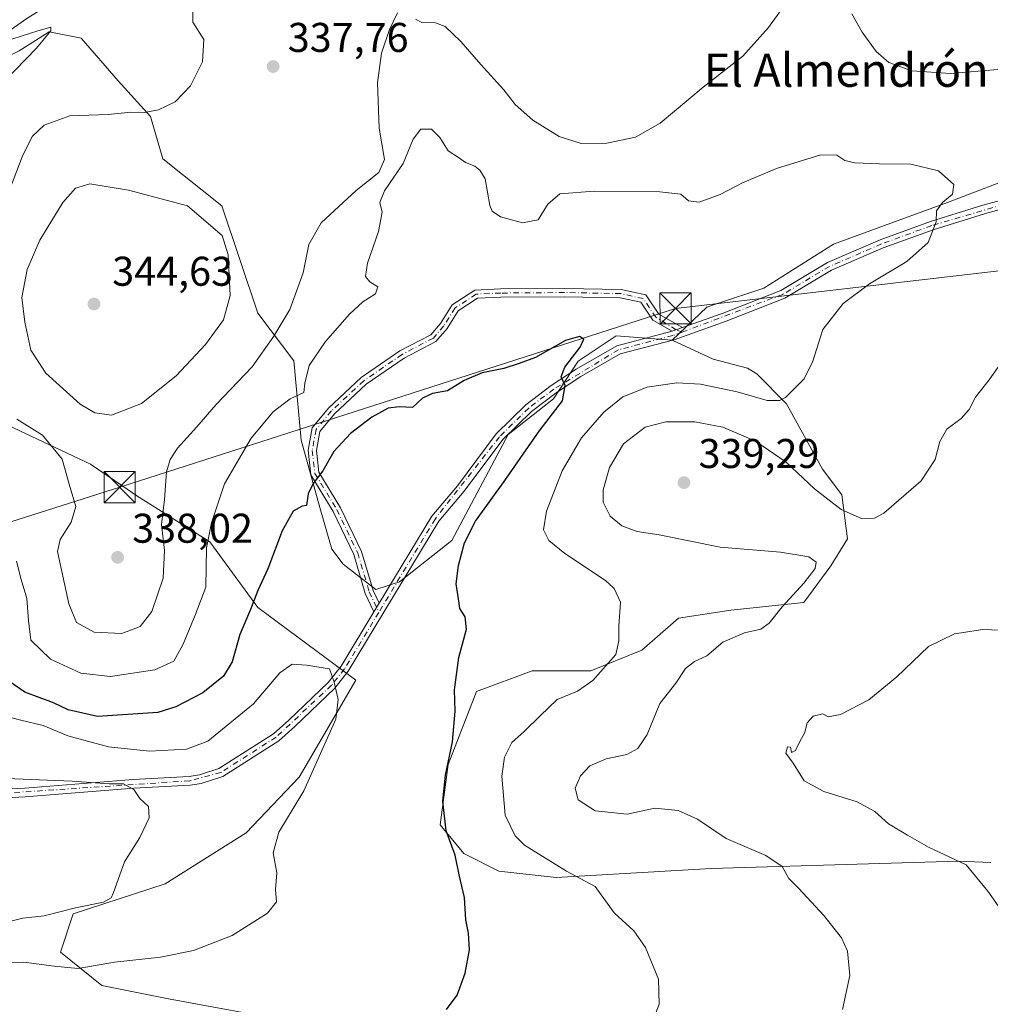
# Model space of a CAD drawing. Units: metres. Extents: x 608307 to 611801, y 4673750 to 4676117.
# Drawn here: x 610467 to 610701, y 4674386 to 4674624 of the extents above; entities that cross this region are included whole.
import ezdxf
from ezdxf.enums import TextEntityAlignment as Align

# ---------------------------------------------------------------- set-up
doc = ezdxf.new("R2010")
doc.units = ezdxf.units.M
doc.header["$MEASUREMENT"] = 0
doc.linetypes.add('DGN Style 4', pattern=[2.6384748266838614, 1.318413404963828, -0.6592067024819142, 0.001648016756204785, -0.6592067024819142])
for name, color, linetype, lineweight in [('Arbolado forestal CxS', 92, 'Continuous', 0), ('Camino Cxs', 7, 'Continuous', 0), ('Camino eje', 30, 'DGN Style 4', 13), ('Cima', 7, 'Continuous', 0), ('Curva de nivel maestra', 30, 'Continuous', 30), ('Curva de nivel normal', 30, 'Continuous', 0), ('Pastizal CxS', 92, 'Continuous', 0), ('Pista no pavimentada Cxs', 111, 'Continuous', 0), ('Punto de cota en terreno', 7, 'Continuous', 0), ('Rótulo de punto de cota en terreno', 7, 'Continuous', 0), ('Tendido', 6, 'Continuous', 0), ('Texto cartográfico', 7, 'Continuous', 0), ('Torre de tendido puntual', 7, 'Continuous', 0)]:
    doc.layers.add(name, color=color, linetype=linetype, lineweight=lineweight)
doc.styles.add('Style-Arial', font='txt')

# ---------------------------------------------------------------- blocks, each defined once
blk = doc.blocks.new('*U9')
at = {"layer": 'Arbolado forestal CxS', "color": 92, "linetype": 'Continuous', "lineweight": 0}
for points in [[(610440.1098999997, 4674537.098900001, 327.5868999999948), (610484.2001, 4674516.3869, 337.3987000000052), (610491.9552999996, 4674511.035900001, 337.5486999999994), (610495.3180999998, 4674508.715700001, 337.2605999999942), (610512.9539000001, 4674497.593900001, 330.5362000000023), (610524.5787000004, 4674481.752499999, 324.9688000000024), (610548.1797000002, 4674464.2733, 320.7376999999979), (610534.5033, 4674440.822699999, 319.1192000000011), (610521.7723000003, 4674427.4067, 319.1638999999996), (610502.2188999997, 4674415.134299999, 317.2934999999998), (610479.9817000004, 4674407.8465, 314.8497999999963), (610476.9143000003, 4674398.642700001, 318.3785000000062), (610486.9404999996, 4674390.5557, 320.6524000000064), (610502.9660999998, 4674387.392300001, 322.0157999999938), (610533.6567000002, 4674381.765900001, 324.4052999999985)], [(610701.4619000005, 4674420.2667, 341.0224000000017), (610693.6599000003, 4674420.599099999, 340.5831999999937), (610633.9593000002, 4674418.801899999, 333.5412000000069), (610596.5289000003, 4674416.6415, 329.9910999999993), (610582.7313000001, 4674418.2009, 327.5605999999971), (610574.2962999997, 4674422.420100001, 325.8616999999941), (610568.5455, 4674429.323100001, 324.9896000000008), (610570.4622999998, 4674443.897100001, 325.190499999997), (610577.3636999996, 4674461.540100001, 325.6472000000067), (610590.7829, 4674466.525699999, 327.6009999999951), (610604.9688999997, 4674466.5251, 329.3798999999999), (610617.2373000003, 4674471.5111, 330.8179999999993), (610626.0551000005, 4674479.1809, 331.5896999999969), (610638.7072999999, 4674481.098900001, 333.0455999999977), (610656.3432999998, 4674483.0165, 335.1953000000067), (610662.8613, 4674491.837099999, 335.4434000000037), (610666.8866999998, 4674498.358100001, 335.4238999999943), (610665.4889000002, 4674508.985300001, 334.3518999999943), (610660.8876999998, 4674515.122099999, 333.6040000000066), (610652.1268999996, 4674530.958699999, 330.100900000005), (610645.0203, 4674538.169700001, 328.7115000000049), (610642.7071000002, 4674539.542300001, 328.3956999999937), (610634.4911000002, 4674541.6975, 327.664300000004), (610624.5232999995, 4674546.299699999, 326.5305999999982), (610632.9001000002, 4674554.2445, 327.0388999999996), (610635.4831999998, 4674555.105699999, 327.1423999999971), (610646.7030999997, 4674558.8465, 327.6627000000008), (610663.4653000003, 4674569.4441, 328.2936000000045), (610679.1305000001, 4674575.1709, 329.3656000000047), (610691.0387000004, 4674579.4705, 330.1830000000046), (610706.1350999996, 4674585.261299999, 331.7419999999984)]]:
    blk.add_polyline3d(points, dxfattribs=at)
blk = doc.blocks.new('5PATER')
at = {"layer": 'Pastizal CxS', "linetype": 'Continuous', "lineweight": 0}
h = blk.add_hatch(color=51, dxfattribs=at)
edge = h.paths.add_edge_path()
edge.add_ellipse((0, 0), major_axis=(-0.1095731443231308, -0.1110710700762829), ratio=0.9994222409660322, start_angle=0, end_angle=360)
blk = doc.blocks.new('5TTEND')
at = {"layer": 'Cima', "color": 7, "linetype": 'Continuous', "lineweight": 0}
for p, q in [((-0.375, 0.3754), (0.375, -0.3746)), ((0.3720000000000001, 0.3784000000000001), (-0.3720000000000001, -0.3776))]:
    blk.add_line(p, q, dxfattribs=at)
at = {"layer": 'Cima', "color": 7, "linetype": 'Continuous', "lineweight": 0, "flags": 128}
blk.add_lwpolyline([(-0.375, -0.3746), (0.375, -0.3746), (0.375, 0.3754), (-0.375, 0.3754), (-0.3720000000000001, -0.3776)], dxfattribs=at)

msp = doc.modelspace()

# ---------------------------------------------------------------- linework, layer by layer
at = {"layer": 'Arbolado forestal CxS', "color": 92, "linetype": 'Continuous', "lineweight": 0}
for points in [[(610852.4061000004, 4674561.518100001, 341.0831000000035), (610851.5411, 4674572.8759, 341.5478000000003), (610851.6550000003, 4674580.4564, 341.9712), (610852.9335000003, 4674665.5737, 355.6328999999969), (610847.6727, 4674688.3783, 355.528999999995), (610847.1826999999, 4674690.502699999, 356.1342000000004), (610838.3645000001, 4674689.7357, 356.789300000004), (610823.7955, 4674693.570699999, 358.4888000000064), (610811.1436999999, 4674704.311100001, 360.0617000000057), (610803.0922999998, 4674678.997300001, 346.4807000000001), (610794.3460999997, 4674661.649900001, 344.9198999999935), (610765.6688999999, 4674636.564900001, 340.9891999999964), (610752.7225000003, 4674626.498299999, 339.1138000000064), (610737.8982999995, 4674615.720100001, 336.4297999999981), (610723.6898999996, 4674599.7487, 334.0852000000014), (610718.4228999997, 4674593.163899999, 332.9998000000051), (610706.1350999996, 4674585.261299999, 331.7419999999984), (610691.0387000004, 4674579.4705, 330.1830000000046), (610679.1305000001, 4674575.1709, 329.3656000000047), (610663.4653000003, 4674569.4441, 328.2936000000045), (610646.7030999997, 4674558.8465, 327.6627000000008), (610635.4831999998, 4674555.105699999, 327.1423999999971), (610632.9001000002, 4674554.2445, 327.0388999999996), (610624.5232999995, 4674546.299699999, 326.5305999999982)], [(610624.5232999995, 4674546.299699999, 326.5305999999982), (610611.0472999997, 4674547.340100001, 325.8083999999944), (610601.8448999999, 4674541.2029, 325.2513000000035), (610595.9599000001, 4674532.110500001, 324.8513999999996), (610584.9759000001, 4674523.5613, 324.0200999999943), (610571.4225000005, 4674497.9769, 323.5179999999964), (610558.7703, 4674488.005100001, 321.985400000005), (610553.0191000003, 4674486.087099999, 321.559500000003), (610545.1778999995, 4674492.226299999, 322.1445999999996), (610542.4489000002, 4674495.835300001, 322.9575999999943), (610539.4983000001, 4674505.8891, 324.6579999999958), (610535.0005000001, 4674522.1395, 327.6993999999977), (610534.7613000004, 4674524.798000001, 328.3714000000036), (610533.2748999996, 4674541.316099999, 332.8729000000022), (610524.5349000003, 4674552.811100001, 337.8617999999988), (610515.9042999997, 4674578.7031, 338.945000000007), (610501.6463000001, 4674590.0253, 337.0513000000064), (610498.6435000002, 4674600.279899999, 334.6842000000034), (610490.8154999996, 4674608.831700001, 332.2375000000029), (610481.9007000001, 4674619.173900001, 331.5529999999999), (610474.2335000001, 4674620.708100001, 330.8683000000019), (610466.9914999995, 4674616.1281, 330.0773999999947), (610460.3715000004, 4674612.7873, 329.531799999997)], [(610466.9914999995, 4674616.1281, 330.0773999999947), (610474.2335000001, 4674620.708100001, 330.8683000000019), (610481.9007000001, 4674619.173900001, 331.5529999999999), (610490.8154999996, 4674608.831700001, 332.2375000000029), (610498.6435000002, 4674600.279899999, 334.6842000000034), (610501.6463000001, 4674590.0253, 337.0513000000064), (610515.9042999997, 4674578.7031, 338.945000000007), (610524.5349000003, 4674552.811100001, 337.8617999999988), (610533.2748999996, 4674541.316099999, 332.8729000000022), (610534.7613000004, 4674524.798000001, 328.3714000000036), (610535.0005000001, 4674522.1395, 327.6993999999977), (610539.4983000001, 4674505.8891, 324.6579999999958), (610542.4489000002, 4674495.835300001, 322.9575999999943), (610545.1778999995, 4674492.226299999, 322.1445999999996), (610553.0191000003, 4674486.087099999, 321.559500000003), (610558.7703, 4674488.005100001, 321.985400000005), (610571.4225000005, 4674497.9769, 323.5179999999964), (610584.9759000001, 4674523.5613, 324.0200999999943), (610595.9599000001, 4674532.110500001, 324.8513999999996), (610601.8448999999, 4674541.2029, 325.2513000000035), (610611.0472999997, 4674547.340100001, 325.8083999999944), (610624.5232999995, 4674546.299699999, 326.5305999999982), (610634.4911000002, 4674541.6975, 327.664300000004), (610642.7071000002, 4674539.542300001, 328.3956999999937), (610645.0203, 4674538.169700001, 328.7115000000049), (610652.1268999996, 4674530.958699999, 330.100900000005), (610660.8876999998, 4674515.122099999, 333.6040000000066), (610665.4889000002, 4674508.985300001, 334.3518999999943), (610666.8866999998, 4674498.358100001, 335.4238999999943), (610662.8613, 4674491.837099999, 335.4434000000037), (610656.3432999998, 4674483.0165, 335.1953000000067), (610638.7072999999, 4674481.098900001, 333.0455999999977), (610626.0551000005, 4674479.1809, 331.5896999999969), (610617.2373000003, 4674471.5111, 330.8179999999993), (610604.9688999997, 4674466.5251, 329.3798999999999), (610590.7829, 4674466.525699999, 327.6009999999951), (610577.3636999996, 4674461.540100001, 325.6472000000067), (610570.4622999998, 4674443.897100001, 325.190499999997), (610568.5455, 4674429.323100001, 324.9896000000008), (610574.2962999997, 4674422.420100001, 325.8616999999941), (610582.7313000001, 4674418.2009, 327.5605999999971), (610596.5289000003, 4674416.6415, 329.9910999999993), (610633.9593000002, 4674418.801899999, 333.5412000000069), (610693.6599000003, 4674420.599099999, 340.5831999999937), (610701.4619000005, 4674420.2667, 341.0224000000017)], [(610460.3715000004, 4674612.7873, 329.531799999997), (610460.1372999996, 4674612.6691, 329.5268000000069), (610452.8271000005, 4674604.7401, 328.6267999999982), (610449.7922999999, 4674590.0233, 327.5311999999976), (610435.8926999997, 4674571.616699999, 324.8873000000021), (610425.5417, 4674556.6589, 323.0794000000024), (610416.7232999997, 4674542.467900001, 321.607600000003), (610440.1098999997, 4674537.098900001, 327.5868999999948), (610484.2001, 4674516.3869, 337.3987000000052), (610491.9552999996, 4674511.035900001, 337.5486999999994), (610495.3180999998, 4674508.715700001, 337.2605999999942), (610512.9539000001, 4674497.593900001, 330.5362000000023), (610524.5787000004, 4674481.752499999, 324.9688000000024), (610548.1797000002, 4674464.2733, 320.7376999999979), (610534.5033, 4674440.822699999, 319.1192000000011), (610521.7723000003, 4674427.4067, 319.1638999999996), (610502.2188999997, 4674415.134299999, 317.2934999999998), (610479.9817000004, 4674407.8465, 314.8497999999963), (610476.9143000003, 4674398.642700001, 318.3785000000062), (610486.9404999996, 4674390.5557, 320.6524000000064), (610502.9660999998, 4674387.392300001, 322.0157999999938), (610533.6567000002, 4674381.765900001, 324.4052999999985)], [(610460.3715000004, 4674612.7873, 329.531799999997), (610460.1372999996, 4674612.6691, 329.5268000000069), (610452.8271000005, 4674604.7401, 328.6267999999982), (610449.7922999999, 4674590.0233, 327.5311999999976), (610435.8926999997, 4674571.616699999, 324.8873000000021), (610425.5417, 4674556.6589, 323.0794000000024), (610416.7232999997, 4674542.467900001, 321.607600000003), (610440.1098999997, 4674537.098900001, 327.5868999999948), (610484.2001, 4674516.3869, 337.3987000000052), (610491.9552999996, 4674511.035900001, 337.5486999999994), (610495.3180999998, 4674508.715700001, 337.2605999999942), (610512.9539000001, 4674497.593900001, 330.5362000000023), (610524.5787000004, 4674481.752499999, 324.9688000000024), (610548.1797000002, 4674464.2733, 320.7376999999979), (610534.5033, 4674440.822699999, 319.1192000000011), (610521.7723000003, 4674427.4067, 319.1638999999996), (610502.2188999997, 4674415.134299999, 317.2934999999998), (610479.9817000004, 4674407.8465, 314.8497999999963), (610476.9143000003, 4674398.642700001, 318.3785000000062), (610486.9404999996, 4674390.5557, 320.6524000000064), (610502.9660999998, 4674387.392300001, 322.0157999999938), (610533.6567000002, 4674381.765900001, 324.4052999999985)], [(610701.4619000005, 4674420.2667, 341.0224000000017), (610693.6599000003, 4674420.599099999, 340.5831999999937), (610633.9593000002, 4674418.801899999, 333.5412000000069), (610596.5289000003, 4674416.6415, 329.9910999999993), (610582.7313000001, 4674418.2009, 327.5605999999971), (610574.2962999997, 4674422.420100001, 325.8616999999941), (610568.5455, 4674429.323100001, 324.9896000000008), (610570.4622999998, 4674443.897100001, 325.190499999997), (610577.3636999996, 4674461.540100001, 325.6472000000067), (610590.7829, 4674466.525699999, 327.6009999999951), (610604.9688999997, 4674466.5251, 329.3798999999999), (610617.2373000003, 4674471.5111, 330.8179999999993), (610626.0551000005, 4674479.1809, 331.5896999999969), (610638.7072999999, 4674481.098900001, 333.0455999999977), (610656.3432999998, 4674483.0165, 335.1953000000067), (610662.8613, 4674491.837099999, 335.4434000000037), (610666.8866999998, 4674498.358100001, 335.4238999999943), (610665.4889000002, 4674508.985300001, 334.3518999999943), (610660.8876999998, 4674515.122099999, 333.6040000000066), (610652.1268999996, 4674530.958699999, 330.100900000005), (610645.0203, 4674538.169700001, 328.7115000000049), (610642.7071000002, 4674539.542300001, 328.3956999999937), (610634.4911000002, 4674541.6975, 327.664300000004), (610624.5232999995, 4674546.299699999, 326.5305999999982)], [(610701.4619000005, 4674420.2667, 341.0224000000017), (610693.6599000003, 4674420.599099999, 340.5831999999937), (610633.9593000002, 4674418.801899999, 333.5412000000069), (610596.5289000003, 4674416.6415, 329.9910999999993), (610582.7313000001, 4674418.2009, 327.5605999999971), (610574.2962999997, 4674422.420100001, 325.8616999999941), (610568.5455, 4674429.323100001, 324.9896000000008), (610570.4622999998, 4674443.897100001, 325.190499999997), (610577.3636999996, 4674461.540100001, 325.6472000000067), (610590.7829, 4674466.525699999, 327.6009999999951), (610604.9688999997, 4674466.5251, 329.3798999999999), (610617.2373000003, 4674471.5111, 330.8179999999993), (610626.0551000005, 4674479.1809, 331.5896999999969), (610638.7072999999, 4674481.098900001, 333.0455999999977), (610656.3432999998, 4674483.0165, 335.1953000000067), (610662.8613, 4674491.837099999, 335.4434000000037), (610666.8866999998, 4674498.358100001, 335.4238999999943), (610665.4889000002, 4674508.985300001, 334.3518999999943), (610660.8876999998, 4674515.122099999, 333.6040000000066), (610652.1268999996, 4674530.958699999, 330.100900000005), (610645.0203, 4674538.169700001, 328.7115000000049), (610642.7071000002, 4674539.542300001, 328.3956999999937), (610634.4911000002, 4674541.6975, 327.664300000004), (610624.5232999995, 4674546.299699999, 326.5305999999982)], [(610533.6567000002, 4674381.765900001, 324.4052999999985), (610502.9660999998, 4674387.392300001, 322.0157999999938), (610486.9404999996, 4674390.5557, 320.6524000000064), (610476.9143000003, 4674398.642700001, 318.3785000000062), (610479.9817000004, 4674407.8465, 314.8497999999963), (610502.2188999997, 4674415.134299999, 317.2934999999998), (610521.7723000003, 4674427.4067, 319.1638999999996), (610534.5033, 4674440.822699999, 319.1192000000011), (610548.1797000002, 4674464.2733, 320.7376999999979), (610524.5787000004, 4674481.752499999, 324.9688000000024), (610512.9539000001, 4674497.593900001, 330.5362000000023), (610495.3180999998, 4674508.715700001, 337.2605999999942), (610491.9552999996, 4674511.035900001, 337.5486999999994), (610484.2001, 4674516.3869, 337.3987000000052), (610440.1098999997, 4674537.098900001, 327.5868999999948)]]:
    msp.add_polyline3d(points, dxfattribs=at)
at = {"layer": 'Camino Cxs', "color": 7, "linetype": 'Continuous', "lineweight": 0, "extrusion": (-0.302651478665693, -0.1079469139468584, 0.9469686088940958), "elevation": -689099.5597873313, "flags": 128}
msp.add_lwpolyline([(-4197741.851319611, 2031842.008026857), (-4197741.851319611, 2031839.226428854)], dxfattribs=at)
msp.add_lwpolyline([(-4197741.851319611, 2031842.008026857), (-4197741.851319611, 2031839.226428854)], dxfattribs=at)
at = {"layer": 'Camino Cxs', "color": 7, "linetype": 'Continuous', "lineweight": 0, "extrusion": (-0.0726421135192343, -0.1202001887330432, 0.9900883990694971), "elevation": -605906.990718338, "flags": 128}
msp.add_lwpolyline([(-1895222.446869492, 4273707.294277145), (-1895222.446869492, 4273704.864866475)], dxfattribs=at)
msp.add_lwpolyline([(-1895222.446869492, 4273707.294277145), (-1895222.446869492, 4273704.864866475)], dxfattribs=at)
at = {"layer": 'Camino Cxs', "color": 7, "linetype": 'Continuous', "lineweight": 0}
for points in [[(610627.0231, 4674549.318399999, 328.1889999999985), (610636.8400999998, 4674552.8201, 327.5273000000016), (610650.8000999996, 4674558.290100001, 327.9881000000024), (610662.0900999998, 4674565.030099999, 328.6141999999964), (610674.7301000003, 4674570.5001, 329.3383000000031), (610686.8901000004, 4674574.9301, 330.1921000000002), (610699.5701000001, 4674578.860099999, 330.8600000000006), (610711.2600999996, 4674581.9901, 331.8173999999999), (610719.8800999997, 4674584.790100001, 332.7891999999993), (610726.6206999999, 4674585.939900001, 333.5185999999958)], [(610454.2500999998, 4674437.520099999, 314.3215999999957), (610468.3101000005, 4674438.1601, 314.8787000000011), (610494.4801000003, 4674440.290100001, 316.358699999997), (610508.0100999996, 4674441.020099999, 316.6211000000039), (610510.4401000004, 4674441.370100001, 316.6915000000009), (610515.1801000005, 4674442.940099999, 316.962400000004), (610528.3300999999, 4674451.3301, 318.468200000003), (610532.0601000005, 4674454.5801, 319.2458999999944), (610541.5500999996, 4674463.720100001, 320.2164000000048), (610544.6501000002, 4674467.590100001, 320.7188000000024), (610552.5921, 4674480.731100001, 321.4925999999978), (610553.8361000001, 4674482.7897, 321.8337000000029), (610566.5401, 4674503.8101, 323.0531000000047), (610572.7401000002, 4674511.140100001, 323.3613000000041), (610582.1201, 4674523.6801, 324.0282000000007), (610589.2401000002, 4674530.710100001, 325.3411000000052), (610595.3701, 4674535.3101, 325.4753999999957), (610601.3901000004, 4674539.3101, 326.1214000000036), (610611.2100999998, 4674544.950099999, 326.9125000000058), (610624.5421000002, 4674548.433499999, 327.2951999999932), (610627.0231, 4674549.318499999, 328.1891000000033), (610636.8400999998, 4674552.8201, 327.5273000000016), (610650.8000999996, 4674558.290100001, 327.9881000000024), (610662.0900999998, 4674565.030099999, 328.6141999999964), (610674.7301000003, 4674570.5001, 329.3383000000031), (610686.8901000004, 4674574.9301, 330.1921000000002), (610699.5701000001, 4674578.860099999, 330.8600000000006), (610711.2600999996, 4674581.9901, 331.8173999999999)], [(610706.4001000002, 4674578.5101, 331.3358000000007), (610700.1601, 4674576.8301, 331.0360999999975), (610687.5601000005, 4674572.9301, 330.2394000000059), (610675.5100999996, 4674568.540100001, 329.4330999999947), (610663.0500999996, 4674563.1501, 328.8065000000061), (610651.7301000003, 4674556.390100001, 328.1201000000001), (610637.5701000001, 4674550.850099999, 327.459400000007), (610625.0401, 4674546.370100001, 328.2234999999928), (610612.0100999996, 4674542.9801, 327.3197999999975), (610602.5000999998, 4674537.5101, 326.4190999999992), (610596.5800999999, 4674533.590100001, 325.9272999999957), (610590.6201, 4674529.100099999, 326.7811999999976), (610583.7100999998, 4674522.290100001, 324.7942000000039), (610574.3901000004, 4674509.8301, 323.6820000000007), (610568.2600999996, 4674502.5801, 323.0580999999947), (610546.3800999997, 4674466.380100001, 320.9907999999996), (610543.1101000002, 4674462.290100001, 320.3797999999952), (610533.4901000002, 4674453.030099999, 319.0590999999986), (610529.6001000004, 4674449.630100001, 318.4775999999983), (610516.1001000004, 4674441.020099999, 317.0771999999997), (610510.9200999998, 4674439.3101, 316.7149000000064), (610508.2100999998, 4674438.920100001, 316.4801000000007), (610494.6201, 4674438.1801, 315.5457000000025), (610468.4401000004, 4674436.0601, 314.2902999999933), (610454.3800999997, 4674435.4101, 314.0749000000069)], [(610706.4001000002, 4674578.5101, 331.3358000000007), (610700.1601, 4674576.8301, 331.0360999999975), (610687.5601000005, 4674572.9301, 330.2394000000059), (610675.5100999996, 4674568.540100001, 329.4330999999947), (610663.0500999996, 4674563.1501, 328.8065000000061), (610651.7301000003, 4674556.390100001, 328.1201000000001), (610637.5701000001, 4674550.850099999, 327.459400000007), (610625.0401, 4674546.370100001, 328.2234999999928), (610612.0100999996, 4674542.9801, 327.3197999999975), (610602.5000999998, 4674537.5101, 326.4190999999992), (610596.5800999999, 4674533.590100001, 325.9272999999957), (610590.6201, 4674529.100099999, 326.7811999999976), (610583.7100999998, 4674522.290100001, 324.7942000000039), (610574.3901000004, 4674509.8301, 323.6820000000007), (610568.2600999996, 4674502.5801, 323.0580999999947), (610546.3800999997, 4674466.380100001, 320.9907999999996), (610543.1101000002, 4674462.290100001, 320.3797999999952), (610533.4901000002, 4674453.030099999, 319.0590999999986), (610529.6001000004, 4674449.630100001, 318.4775999999983), (610516.1001000004, 4674441.020099999, 317.0771999999997), (610510.9200999998, 4674439.3101, 316.7149000000064), (610508.2100999998, 4674438.920100001, 316.4801000000007), (610494.6201, 4674438.1801, 315.5457000000025), (610468.4401000004, 4674436.0601, 314.2902999999933), (610454.3800999997, 4674435.4101, 314.0749000000069)], [(610552.5921, 4674480.731100001, 321.4925999999978), (610550.5027000001, 4674485.1897, 321.542300000001), (610547.7260999996, 4674494.577500001, 322.4211000000068), (610542.7549000002, 4674504.912500001, 326.3497999999963), (610537.3759000005, 4674513.787699999, 327.3695000000007), (610536.6710999999, 4674519.7093, 327.3699999999953), (610537.6712999997, 4674525.139900001, 328.9337999999989), (610541.5821000002, 4674529.888699999, 327.9397000000026), (610549.4901000002, 4674537.260500001, 327.4219000000012), (610558.8602999998, 4674543.685900001, 327.5693000000028), (610566.2852999996, 4674547.593699999, 328.2771999999969), (610568.6275000004, 4674550.3057, 328.0083000000013), (610571.4814999999, 4674554.7905, 327.3291999999929), (610576.9177000001, 4674558.3671, 327.2399000000005), (610583.1639, 4674558.6447, 327.6012999999948), (610598.5415000003, 4674558.7773, 327.8760000000038), (610612.2802999998, 4674558.510500001, 327.7042999999976), (610618.1907000003, 4674557.213099999, 327.1864999999962), (610621.3271000005, 4674552.5767, 328.1392999999953), (610627.0231, 4674549.318399999, 328.1889999999985)], [(610624.5421000002, 4674548.433499999, 327.2951999999932), (610619.9307000004, 4674551.0713, 327.2024999999995), (610616.9817000004, 4674555.4307, 326.885500000004), (610612.0443000002, 4674556.514699999, 327.3269), (610598.5307, 4674556.777100001, 327.5081999999966), (610583.2169000005, 4674556.645099999, 327.3543999999966), (610577.5566999996, 4674556.3935, 327.2514999999985), (610572.9386999998, 4674553.3553, 327.3184999999939), (610570.2364999996, 4674549.108899999, 327.7476000000024), (610567.5515000002, 4674546.0001, 327.6830000000046), (610559.8951000003, 4674541.9703, 327.2158999999957), (610550.7445, 4674535.695699999, 327.1958000000013), (610543.0421000002, 4674528.515500001, 326.9593000000023), (610539.5444999998, 4674524.268300001, 327.6520000000019), (610538.6926999995, 4674519.644900001, 326.6454999999987), (610539.3107000003, 4674514.4539, 326.3130999999994), (610544.5153000001, 4674505.8665, 324.8136999999988), (610549.5982999997, 4674495.2993, 322.3654999999999), (610552.3777000001, 4674485.901699999, 321.6503999999986), (610553.8361999998, 4674482.7897, 321.8337999999931)], [(610553.8361999998, 4674482.7897, 321.8337999999931), (610566.5401, 4674503.8101, 323.0531000000047), (610572.7401000002, 4674511.140100001, 323.3613000000041), (610582.1201, 4674523.6801, 324.0282000000007), (610589.2401000002, 4674530.710100001, 325.3411000000052), (610595.3701, 4674535.3101, 325.4753999999957), (610601.3901000004, 4674539.3101, 326.1214000000036), (610611.2100999998, 4674544.950099999, 326.9125000000058), (610624.5421000002, 4674548.433499999, 327.2951999999932)], [(610413.2918999996, 4674423.886700001, 312.7985000000044), (610421.0904999999, 4674432.949899999, 313.8764999999985), (610437.4001000002, 4674436.290100001, 314.2802999999985), (610454.2500999998, 4674437.520099999, 314.3215999999957), (610468.3101000005, 4674438.1601, 314.8787000000011), (610494.4801000003, 4674440.290100001, 316.358699999997), (610508.0100999996, 4674441.020099999, 316.6211000000039), (610510.4401000004, 4674441.370100001, 316.6915000000009), (610515.1801000005, 4674442.940099999, 316.962400000004), (610528.3300999999, 4674451.3301, 318.468200000003), (610532.0601000005, 4674454.5801, 319.2458999999944), (610541.5500999996, 4674463.720100001, 320.2164000000048), (610544.6501000002, 4674467.590100001, 320.7188000000024), (610552.5921, 4674480.731100001, 321.4925999999978)]]:
    msp.add_polyline3d(points, dxfattribs=at)
msp.add_polyline3d([(610627.0231, 4674549.318499999, 328.1891000000033), (610624.5421000002, 4674548.433499999, 327.2951999999932), (610619.9307000004, 4674551.0713, 327.2024999999995), (610616.9817000004, 4674555.4307, 326.885500000004), (610612.0443000002, 4674556.514699999, 327.3269), (610598.5307, 4674556.777100001, 327.5081999999966), (610583.2169000005, 4674556.645099999, 327.3543999999966), (610577.5566999996, 4674556.3935, 327.2514999999985), (610572.9386999998, 4674553.3553, 327.3184999999939), (610570.2364999996, 4674549.108899999, 327.7476000000024), (610567.5515000002, 4674546.0001, 327.6830000000046), (610559.8951000003, 4674541.9703, 327.2158999999957), (610550.7445, 4674535.695699999, 327.1958000000013), (610543.0421000002, 4674528.515500001, 326.9593000000023), (610539.5444999998, 4674524.268300001, 327.6520000000019), (610538.6926999995, 4674519.644900001, 326.6454999999987), (610539.3107000003, 4674514.4539, 326.3130999999994), (610544.5153000001, 4674505.8665, 324.8136999999988), (610549.5982999997, 4674495.2993, 322.3654999999999), (610552.3777000001, 4674485.901699999, 321.6503999999986), (610553.8361000001, 4674482.7897, 321.8337000000029), (610552.5921, 4674480.731100001, 321.4925999999978), (610550.5027000001, 4674485.1897, 321.542300000001), (610547.7260999996, 4674494.577500001, 322.4211000000068), (610542.7549000002, 4674504.912500001, 326.3497999999963), (610537.3759000005, 4674513.787699999, 327.3695000000007), (610536.6710999999, 4674519.7093, 327.3699999999953), (610537.6712999997, 4674525.139900001, 328.9337999999989), (610541.5821000002, 4674529.888699999, 327.9397000000026), (610549.4901000002, 4674537.260500001, 327.4219000000012), (610558.8602999998, 4674543.685900001, 327.5693000000028), (610566.2852999996, 4674547.593699999, 328.2771999999969), (610568.6275000004, 4674550.3057, 328.0083000000013), (610571.4814999999, 4674554.7905, 327.3291999999929), (610576.9177000001, 4674558.3671, 327.2399000000005), (610583.1639, 4674558.6447, 327.6012999999948), (610598.5415000003, 4674558.7773, 327.8760000000038), (610612.2802999998, 4674558.510500001, 327.7042999999976), (610618.1907000003, 4674557.213099999, 327.1864999999962), (610621.3271000005, 4674552.5767, 328.1392999999953)], close=True, dxfattribs=at)
at = {"layer": 'Camino eje', "color": 30, "linetype": 'DGN Style 4', "lineweight": 13}
for points in [[(610707.1930999998, 4674579.8101, 331.4140000000043), (610687.2251000004, 4674573.9301, 330.194399999993), (610675.1201, 4674569.520099999, 329.3858000000037), (610662.5701000001, 4674564.090100001, 328.710500000001), (610651.2651000004, 4674557.340100001, 328.0264000000025), (610626.9446999999, 4674548.211300001, 327.4274000000005)], [(610626.9446999999, 4674548.211300001, 327.4274000000005), (610625.5620999997, 4674548.797300001, 327.6298999999999), (610620.6288999999, 4674551.823899999, 327.6500999999989), (610617.5862999996, 4674556.321900001, 326.9998999999953), (610612.1623000001, 4674557.512499999, 327.3929000000062), (610598.5361000003, 4674557.777100001, 327.5782999999938), (610583.1902999999, 4674557.644900001, 327.3191999999981), (610577.2370999996, 4674557.3803, 327.1511000000028), (610572.2100999998, 4674554.072899999, 327.3021000000008), (610569.4319000002, 4674549.7073, 327.8711999999941), (610566.9184999998, 4674546.796900001, 327.9814000000042), (610559.3777000001, 4674542.8281, 327.3487000000023), (610550.1173, 4674536.4781, 327.2957000000025), (610542.3120999997, 4674529.202099999, 327.272299999997), (610538.6079000002, 4674524.704100001, 328.254700000005), (610537.6819000002, 4674519.677100001, 326.9177999999956), (610538.3432999998, 4674514.1207, 326.7878000000055), (610543.6350999996, 4674505.3895, 325.5194000000047), (610548.6621000003, 4674494.9385, 322.3978000000061), (610551.4402999999, 4674485.545700001, 321.6008000000002), (610553.7516999999, 4674480.613100001, 321.9171999999962)], [(610626.9446999999, 4674548.211300001, 327.4274000000005), (610624.7301000003, 4674547.380100001, 326.9640999999974), (610611.6101000002, 4674543.965100001, 327.0979999999981), (610595.9751000004, 4674534.450099999, 325.6820000000007), (610589.9301000005, 4674529.905099999, 325.9645000000019), (610582.9151, 4674522.985099999, 324.2287000000069), (610567.4001000002, 4674503.1951, 322.9817000000039), (610553.7516999999, 4674480.613100001, 321.9171999999962)], [(610553.7516999999, 4674480.613100001, 321.9171999999962), (610545.5151000004, 4674466.985099999, 320.834799999997), (610542.3300999999, 4674463.005100001, 320.2027999999991), (610528.9650999998, 4674450.4801, 318.4674999999988), (610515.6401000004, 4674441.9801, 316.9164000000019), (610508.1101000002, 4674439.970100001, 316.5476000000053), (610437.5251000002, 4674435.2401, 314.1285999999964), (610421.9272999996, 4674432.0667, 313.7213000000047), (610413.1942999996, 4674420.7905, 312.5120000000024)]]:
    msp.add_polyline3d(points, dxfattribs=at)
at = {"layer": 'Curva de nivel maestra', "color": 30, "linetype": 'Continuous', "lineweight": 30, "elevation": 325, "flags": 128}
msp.add_lwpolyline([(610570.0899999999, 4674384.8101), (610572.6399999997, 4674388.2301), (610574.5899999999, 4674393.5801), (610575.6699999999, 4674399.200099999), (610575.4000000004, 4674403.2301), (610574.7400000002, 4674406.380100001), (610574.4000000004, 4674411.8101), (610573.1500000004, 4674417.3101), (610572.1900000004, 4674422.0601), (610570.0199999996, 4674427.9101), (610569.1900000004, 4674435.0601), (610569.8499999996, 4674441.3201), (610571.5800000001, 4674449.390100001), (610572.1900000004, 4674456.770099999), (610572.0599999996, 4674461.880100001), (610573.0800000001, 4674469.720100001), (610574.9199999999, 4674476.590100001), (610574.5800000001, 4674479.520099999), (610573.3399999999, 4674481.520099999), (610573.0099999999, 4674483.850099999), (610572.4100000003, 4674487.520099999), (610572.9699999997, 4674491.9101), (610574.4000000004, 4674497.420100001), (610577.0800000001, 4674502.5801), (610584.0099999999, 4674512.190099999), (610592.4400000004, 4674524.3101), (610598.0599999996, 4674531.6801), (610598.7300000006, 4674535.3101), (610597.7599999999, 4674537.420100001), (610598.6299999999, 4674539.790100001), (610602.3300000001, 4674544.600099999), (610603.2300000006, 4674546.530099999), (610602.1600000003, 4674547.1501), (610598.8200000003, 4674546.190099999), (610591.5499999998, 4674542.0601), (610587.6500000004, 4674540.690099999), (610583.9400000004, 4674539.4801), (610578.7000000002, 4674538.440099999), (610574.3700000001, 4674536.5601), (610570.3700000001, 4674534.050100001), (610566.7100000001, 4674533.380100001), (610564.3399999999, 4674532.300100001), (610561.9000000004, 4674530.0601), (610558.6799999997, 4674530.1801), (610556.0499999998, 4674529.850099999), (610552.0899999999, 4674527.720100001), (610546.9299999997, 4674523.800100001), (610542.9000000004, 4674519.380100001), (610540.2800000003, 4674514.7601), (610537.8799999999, 4674511.6601), (610536.7400000002, 4674509.190099999), (610536.3099999996, 4674506.370100001), (610535.2400000002, 4674506.2501), (610533.0800000001, 4674505.040100001), (610530.4000000004, 4674500.2401), (610526.9600000001, 4674491.140100001), (610524.5499999998, 4674485.9001), (610522.7800000003, 4674481.270099999), (610520.25, 4674475.2301), (610518.3799999999, 4674468.700099999), (610516.2999999998, 4674465.2401), (610511.3099999996, 4674461.200099999), (610504.7999999998, 4674457.790100001), (610500.4299999997, 4674456.440099999), (610485.8399999999, 4674455.460100001), (610478.75, 4674457.0701), (610475.2599999999, 4674458.7501), (610468.3399999999, 4674461.3201), (610461.8399999999, 4674465.790100001)], dxfattribs=at)
at = {"layer": 'Curva de nivel normal', "color": 30, "linetype": 'Continuous', "lineweight": 0, "flags": 128}
for points, elevation in [([(610462.79, 4674577.670100001), (610467.6600000003, 4674590.4801), (610470.1299999999, 4674595.450099999), (610472.9900000002, 4674598.1801), (610479.2199999997, 4674600.4001), (610488.4000000004, 4674600.770099999), (610493.8799999999, 4674601.2601), (610496.7400000002, 4674601.120100001), (610500.5599999996, 4674601.860099999), (610504.6399999997, 4674603.8201), (610508.2999999998, 4674607.640100001), (610511.1699999999, 4674613.460100001), (610511.5599999996, 4674618.8301), (610508.8899999997, 4674623.030099999), (610509.0099999999, 4674633.140100001)], 335), ([(610652.8399999999, 4674628.700099999), (610647.8099999996, 4674621.720100001), (610641.6100000005, 4674614.790100001), (610632.04, 4674607.340100001), (610621.7000000002, 4674598.620100001), (610615.7199999997, 4674595.2501), (610608.7599999999, 4674593.790100001), (610602.6200000001, 4674593.720100001), (610597.3200000003, 4674595.450099999), (610590.9000000004, 4674599.380100001), (610586.7000000002, 4674603.1801), (610583.9199999999, 4674606.720100001), (610578.3499999996, 4674612.8201), (610573.5800000001, 4674618.380100001), (610569.79, 4674621.9301), (610567.4000000004, 4674622.880100001), (610564.1200000001, 4674622.9101), (610562.5800000001, 4674623.720100001)], 335), ([(610558.2400000002, 4674625.270099999), (610556.3499999996, 4674621.2401), (610554.4100000003, 4674615.5101), (610553.4600000001, 4674608.360099999), (610553.8200000003, 4674597.470100001), (610555.1500000004, 4674589.860099999), (610553.7599999999, 4674586.710100001), (610548.3099999996, 4674582.420100001), (610539.8499999996, 4674574.5801), (610536.8799999999, 4674569.360099999), (610535.4800000006, 4674562.520099999), (610532.3099999996, 4674553.700099999), (610528.3799999999, 4674547.2501), (610523.1699999999, 4674539.860099999), (610514.5300000003, 4674530.7301), (610509.8399999999, 4674525.340100001), (610505.2000000002, 4674520.220100001), (610503.3600000005, 4674517.520099999), (610502.54, 4674514.4901), (610502, 4674507.800100001), (610501.3200000003, 4674501.790100001), (610502.04, 4674495.530099999), (610501.6699999999, 4674488.840100001), (610498.9900000002, 4674480.780099999), (610496.1200000001, 4674477.1801), (610491.7100000001, 4674475.520099999), (610485.0499999998, 4674475.860099999), (610480.7800000003, 4674478.200099999), (610478.9500000002, 4674482.6601), (610476.1799999997, 4674495.3201), (610476.8799999999, 4674498.200099999), (610479.5099999999, 4674502.350099999), (610480.5999999996, 4674506.120100001), (610478.9900000002, 4674511.520099999), (610477.3600000005, 4674517.5701), (610472.5700000003, 4674523.390100001), (610466.4000000004, 4674527.200099999)], 335), ([(610703.1699999999, 4674611.550100001), (610691.8099999996, 4674610.630100001), (610682.4199999999, 4674611.2401), (610676.8300000001, 4674613.3101), (610673.8200000003, 4674615.970100001), (610670.4400000004, 4674620.5801), (610667.9400000004, 4674625.040100001)], 335), ([(610463.4199999999, 4674608.780099999), (610471.1699999999, 4674616.770099999), (610474.5899999999, 4674620.950099999), (610474.5800000001, 4674621.8301), (610471.4900000002, 4674620.920100001), (610463.4500000002, 4674618.360099999)], 330), ([(610619.2800000003, 4674380.450099999), (610621.4000000004, 4674386.050100001), (610621.25, 4674392.090100001), (610618.0999999996, 4674399.7601), (610615.3099999996, 4674403.7301), (610610.5499999998, 4674408.100099999), (610606, 4674414.460100001), (610599.04, 4674418.190099999), (610588.9400000004, 4674424.440099999), (610586.6500000004, 4674426.6601), (610584.2199999997, 4674431.710100001), (610583.4800000006, 4674441.050100001), (610584.1299999999, 4674445.690099999), (610585.9000000004, 4674449.200099999), (610588.8799999999, 4674451.860099999), (610592.7000000002, 4674455.620100001), (610596.7699999996, 4674459.5701), (610601.7000000002, 4674461.610099999), (610605.3799999999, 4674464.140100001), (610610.9600000001, 4674470.420100001), (610611.7300000006, 4674473.700099999), (610611.6900000004, 4674477.2501), (610612.0599999996, 4674483.040100001), (610610.54, 4674486.390100001), (610608.4800000006, 4674488.2601), (610598.6900000004, 4674494.840100001), (610594.7599999999, 4674497.9101), (610593.5300000003, 4674500.4801), (610594.25, 4674505.0001), (610598.0099999999, 4674514.7301), (610602.6600000003, 4674522.700099999), (610608.0700000003, 4674528.920100001), (610612.6600000003, 4674532.5701), (610618.4900000002, 4674534.950099999), (610625.6500000004, 4674536.0001), (610631.4400000004, 4674535.6801), (610640.2800000003, 4674533.840100001), (610647.4600000001, 4674531.7601), (610650.4600000001, 4674531.7401), (610651.8799999999, 4674532.4801), (610656.4400000004, 4674536.940099999), (610658.5099999999, 4674541.1801), (610660.9400000004, 4674548.8301), (610665.8399999999, 4674555.1601), (610672.1799999997, 4674559.880100001), (610681.2300000006, 4674565.270099999), (610686.3300000001, 4674569.870100001), (610688.3099999996, 4674574.840100001), (610688.3499999996, 4674577.5101), (610689.79, 4674579.5101), (610692.2599999999, 4674581.5101), (610692.5599999996, 4674583.840100001), (610688.8399999999, 4674587.110099999), (610682.1900000004, 4674588.780099999), (610674.6200000001, 4674588.800100001), (610668.6900000004, 4674589.040100001), (610666.2000000002, 4674589.620100001), (610664.3399999999, 4674590.940099999), (610660.4299999997, 4674590.9801), (610649.7599999999, 4674587.6801), (610641.5700000003, 4674584.270099999), (610636.1500000004, 4674581.440099999), (610631.0599999996, 4674579.600099999), (610628.4900000002, 4674579.9101), (610626.6799999997, 4674581.4801), (610621.6200000001, 4674582.090100001), (610605.7599999999, 4674582.2401), (610597.4500000002, 4674581.550100001), (610594.5899999999, 4674579.0801), (610592.1799999997, 4674575.340100001), (610588.4600000001, 4674574.5601), (610583.1299999999, 4674576.0701), (610581.0899999999, 4674577.4301), (610580.5199999996, 4674578.780099999), (610579.4199999999, 4674585.2301), (610578.1799999997, 4674587.3201), (610576.9100000003, 4674588.300100001), (610574.6699999999, 4674589.1501), (610572.9699999997, 4674590.360099999), (610570.5, 4674591.970100001), (610568.4500000002, 4674595.220100001), (610566.4400000004, 4674597.190099999), (610563.9100000003, 4674597.1801), (610562.0599999996, 4674594.790100001), (610559.6200000001, 4674588.9301), (610555.1200000001, 4674582.290100001), (610554.04, 4674579.470100001), (610554.5700000003, 4674577.1801), (610553.6900000004, 4674572.5101), (610551.0599999996, 4674564.850099999), (610550.5800000001, 4674561.6601), (610551.5800000001, 4674560.380100001), (610553.5199999996, 4674559.1501), (610552.9400000004, 4674557.4801), (610549.9400000004, 4674555.520099999), (610546.6699999999, 4674552.520099999), (610540.8700000001, 4674545.9301), (610536.9100000003, 4674540.1501), (610535.8799999999, 4674535.9301), (610535.6600000003, 4674533.6801), (610532.4000000004, 4674532.1501), (610528.2199999997, 4674529.0101), (610522.9699999997, 4674522.6601), (610516.5099999999, 4674511.6501), (610513.4100000003, 4674502.170100001), (610512.1299999999, 4674496.190099999), (610512, 4674486.6801), (610509.4299999997, 4674479.950099999), (610506.54, 4674472.920100001), (610504.2599999999, 4674468.8101), (610499.7300000006, 4674466.710100001), (610489, 4674465.130100001), (610481.8399999999, 4674465.9001), (610474.5199999996, 4674469.3101), (610469.7599999999, 4674473.890100001), (610469.1900000004, 4674478.6601), (610468.79, 4674483.920100001), (610467.4299999997, 4674488.5601), (610466.2999999998, 4674492.960100001)], 330), ([(610484.04, 4674584.040100001), (610480.5199999996, 4674582.920100001), (610477.5, 4674579.5001), (610471.9299999997, 4674570.440099999), (610468.8899999997, 4674563.300100001), (610467.5800000001, 4674556.5701), (610468.3200000003, 4674550.6601), (610469.75, 4674543.880100001), (610473.3600000005, 4674538.340100001), (610481.7100000001, 4674530.850099999), (610485.2300000006, 4674528.710100001), (610489.2100000001, 4674528.170100001), (610496.5, 4674531.0001), (610504.8700000001, 4674537.6601), (610511.8899999997, 4674545.270099999), (610516.2400000002, 4674551.210100001), (610517.9000000004, 4674557.030099999), (610517.3799999999, 4674566.880100001), (610515.9800000006, 4674571.520099999), (610507.5999999996, 4674578.7301), (610493.3399999999, 4674582.470100001), (610484.04, 4674584.040100001)], 340), ([(610665.7000000002, 4674384.7601), (610667.4299999997, 4674393.0001), (610666.8799999999, 4674398.860099999), (610665.4400000004, 4674402.100099999), (610661.2000000002, 4674407.4301), (610655.1299999999, 4674413.960100001), (610652.7100000001, 4674416.370100001), (610651.1399999997, 4674419.2501), (610647.1399999997, 4674421.920100001), (610637.6200000001, 4674426.0601), (610630.6600000003, 4674430.700099999), (610626.0099999999, 4674432.790100001), (610620.3399999999, 4674433.370100001), (610613.7000000002, 4674431.940099999), (610606.0099999999, 4674432.690099999), (610601.8399999999, 4674435.4101), (610601.1799999997, 4674438.1501), (610602.4500000002, 4674441.140100001), (610604.6799999997, 4674443.540100001), (610608.6200000001, 4674445.2601), (610613.6500000004, 4674446.350099999), (610616.25, 4674447.720100001), (610618.4900000002, 4674451.120100001), (610621.5700000003, 4674458.600099999), (610625.4500000002, 4674463.530099999), (610627.7800000003, 4674467.090100001), (610629.9199999999, 4674468.7601), (610632.9699999997, 4674470.120100001), (610636.7999999998, 4674473.390100001), (610642.04, 4674475.640100001), (610645.9400000004, 4674476.540100001), (610648, 4674478.0101), (610651.0899999999, 4674481.970100001), (610656.3600000005, 4674487.6601), (610659.0599999996, 4674491.170100001), (610659.3200000003, 4674492.710100001), (610657.5599999996, 4674493.9801), (610650.7000000002, 4674495.1501), (610636.1299999999, 4674496.360099999), (610621.4199999999, 4674499.3101), (610616.1100000005, 4674500.120100001), (610612.4500000002, 4674501.4801), (610609.5899999999, 4674503.8301), (610607.9299999997, 4674507.190099999), (610607.8799999999, 4674510.190099999), (610609.4500000002, 4674515.520099999), (610612.7800000003, 4674521.2601), (610618.0199999996, 4674525.3301), (610623.04, 4674526.5801), (610630.04, 4674526.550100001), (610636.7999999998, 4674525.3301), (610644.7000000002, 4674521.9001), (610652.0599999996, 4674516.880100001), (610658.9199999999, 4674510.4101), (610665.3799999999, 4674505.450099999), (610670.2599999999, 4674503.2401), (610673.4199999999, 4674503.3201), (610675.6900000004, 4674504.520099999), (610684.6600000003, 4674512.340100001), (610688.0099999999, 4674517.5101), (610689.1600000003, 4674521.860099999), (610690.8899999997, 4674524.770099999), (610694.29, 4674527.350099999), (610696.2800000003, 4674529.5801), (610697.7699999996, 4674532.5601), (610701.0700000003, 4674536.700099999), (610706.4800000006, 4674544.350099999)], 335), ([(610705.7199999997, 4674406.2301), (610700.7699999996, 4674413.3201), (610695.5199999996, 4674419.700099999), (610686.4699999997, 4674423.970100001), (610681.3399999999, 4674426.840100001), (610676.7800000003, 4674429.620100001), (610673.5099999999, 4674432.550100001), (610669.1799999997, 4674434.880100001), (610661.1500000004, 4674437.380100001), (610656.4500000002, 4674439.9901), (610653.7300000006, 4674444.220100001), (610651.9900000002, 4674446.640100001), (610652.3700000001, 4674448.1501), (610653.0999999996, 4674448.0801), (610653.3799999999, 4674446.780099999), (610654.3099999996, 4674447.290100001), (610655.3399999999, 4674449.440099999), (610656.5800000001, 4674451.630100001), (610657.1699999999, 4674453.940099999), (610658.6299999999, 4674455.540100001), (610660.9600000001, 4674456.140100001), (610662.2300000006, 4674455.4001), (610665.1799999997, 4674455.9901), (610672, 4674459.540100001), (610678.7999999998, 4674465.0601), (610686.4600000001, 4674472.3301), (610692.6900000004, 4674475.4301), (610699.5700000003, 4674476.5001), (610705.9100000003, 4674476.2501)], 340), ([(610458.8799999999, 4674456.790100001), (610467.3200000003, 4674454.5701), (610472.7199999997, 4674453.3101), (610478.7000000002, 4674450.840100001), (610488.5, 4674448.200099999), (610498.4400000004, 4674447.090100001), (610507.3799999999, 4674447.600099999), (610512.4800000006, 4674449.520099999), (610523.54, 4674458.530099999), (610529.8899999997, 4674465.9801), (610532.8700000001, 4674468.0801), (610536.3399999999, 4674467.9001), (610541.8799999999, 4674466.9901), (610542.9600000001, 4674463.800100001), (610543.9199999999, 4674459.590100001), (610543.3799999999, 4674454.860099999), (610535.6299999999, 4674437.550100001), (610529.6299999999, 4674427.540100001), (610528.2599999999, 4674422.620100001), (610529.1799999997, 4674417.800100001), (610528.8200000003, 4674413.7601), (610529.0700000003, 4674410.770099999), (610526.8799999999, 4674407.9901), (610518.3799999999, 4674402.630100001), (610509.0199999996, 4674399.050100001), (610501.0800000001, 4674397.4301), (610489.9400000004, 4674396.1801), (610481.1600000003, 4674394.6501), (610475.3799999999, 4674395.280099999), (610468.0700000003, 4674396.210100001), (610463.29, 4674396.0001)], 320), ([(610462.3200000003, 4674405.460100001), (610467.7999999998, 4674406.840100001), (610473.0199999996, 4674407.4101), (610480.54, 4674409.3201), (610487.2699999996, 4674410.710100001), (610489.1500000004, 4674411.7301), (610489.7400000002, 4674413.020099999), (610492.3600000005, 4674420.440099999), (610496.0499999998, 4674426.270099999), (610498.3099999996, 4674431.030099999), (610498.2000000002, 4674433.7401), (610496.0899999999, 4674435.6601), (610494.6100000005, 4674437.870100001), (610492.1299999999, 4674439.2301), (610488.7100000001, 4674439.2601), (610479.7199999997, 4674439.9001), (610450.0599999996, 4674441.120100001)], 315)]:
    msp.add_lwpolyline(points, dxfattribs=dict(at, elevation=elevation))
at = {"layer": 'Pastizal CxS', "color": 92, "linetype": 'Continuous', "lineweight": 0}
for points in [[(610852.4061000004, 4674561.518100001, 341.0831000000035), (610851.5411, 4674572.8759, 341.5478000000003), (610851.6550000003, 4674580.4564, 341.9712), (610852.9335000003, 4674665.5737, 355.6328999999969), (610847.6727, 4674688.3783, 355.528999999995), (610847.1826999999, 4674690.502699999, 356.1342000000004), (610838.3645000001, 4674689.7357, 356.789300000004), (610823.7955, 4674693.570699999, 358.4888000000064), (610811.1436999999, 4674704.311100001, 360.0617000000057), (610803.0922999998, 4674678.997300001, 346.4807000000001), (610794.3460999997, 4674661.649900001, 344.9198999999935), (610765.6688999999, 4674636.564900001, 340.9891999999964), (610752.7225000003, 4674626.498299999, 339.1138000000064), (610737.8982999995, 4674615.720100001, 336.4297999999981), (610723.6898999996, 4674599.7487, 334.0852000000014), (610718.4228999997, 4674593.163899999, 332.9998000000051), (610706.1350999996, 4674585.261299999, 331.7419999999984), (610691.0387000004, 4674579.4705, 330.1830000000046), (610679.1305000001, 4674575.1709, 329.3656000000047), (610663.4653000003, 4674569.4441, 328.2936000000045), (610646.7030999997, 4674558.8465, 327.6627000000008), (610635.4831999998, 4674555.105699999, 327.1423999999971), (610632.9001000002, 4674554.2445, 327.0388999999996), (610624.5232999995, 4674546.299699999, 326.5305999999982)], [(610624.5232999995, 4674546.299699999, 326.5305999999982), (610611.0472999997, 4674547.340100001, 325.8083999999944), (610601.8448999999, 4674541.2029, 325.2513000000035), (610595.9599000001, 4674532.110500001, 324.8513999999996), (610584.9759000001, 4674523.5613, 324.0200999999943), (610571.4225000005, 4674497.9769, 323.5179999999964), (610558.7703, 4674488.005100001, 321.985400000005), (610553.0191000003, 4674486.087099999, 321.559500000003), (610545.1778999995, 4674492.226299999, 322.1445999999996), (610542.4489000002, 4674495.835300001, 322.9575999999943), (610539.4983000001, 4674505.8891, 324.6579999999958), (610535.0005000001, 4674522.1395, 327.6993999999977), (610534.7613000004, 4674524.798000001, 328.3714000000036), (610533.2748999996, 4674541.316099999, 332.8729000000022), (610524.5349000003, 4674552.811100001, 337.8617999999988), (610515.9042999997, 4674578.7031, 338.945000000007), (610501.6463000001, 4674590.0253, 337.0513000000064), (610498.6435000002, 4674600.279899999, 334.6842000000034), (610490.8154999996, 4674608.831700001, 332.2375000000029), (610481.9007000001, 4674619.173900001, 331.5529999999999), (610474.2335000001, 4674620.708100001, 330.8683000000019), (610466.9914999995, 4674616.1281, 330.0773999999947), (610460.3715000004, 4674612.7873, 329.531799999997)], [(610706.1350999996, 4674585.261299999, 331.7419999999984), (610691.0387000004, 4674579.4705, 330.1830000000046), (610679.1305000001, 4674575.1709, 329.3656000000047), (610663.4653000003, 4674569.4441, 328.2936000000045), (610646.7030999997, 4674558.8465, 327.6627000000008), (610635.4831999998, 4674555.105699999, 327.1423999999971), (610632.9001000002, 4674554.2445, 327.0388999999996), (610624.5232999995, 4674546.299699999, 326.5305999999982), (610611.0472999997, 4674547.340100001, 325.8083999999944), (610601.8448999999, 4674541.2029, 325.2513000000035), (610595.9599000001, 4674532.110500001, 324.8513999999996), (610584.9759000001, 4674523.5613, 324.0200999999943), (610571.4225000005, 4674497.9769, 323.5179999999964), (610558.7703, 4674488.005100001, 321.985400000005), (610553.0191000003, 4674486.087099999, 321.559500000003), (610545.1778999995, 4674492.226299999, 322.1445999999996), (610542.4489000002, 4674495.835300001, 322.9575999999943), (610539.4983000001, 4674505.8891, 324.6579999999958), (610535.0005000001, 4674522.1395, 327.6993999999977), (610534.7613000004, 4674524.798000001, 328.3714000000036), (610533.2748999996, 4674541.316099999, 332.8729000000022), (610524.5349000003, 4674552.811100001, 337.8617999999988), (610515.9042999997, 4674578.7031, 338.945000000007), (610501.6463000001, 4674590.0253, 337.0513000000064), (610498.6435000002, 4674600.279899999, 334.6842000000034), (610490.8154999996, 4674608.831700001, 332.2375000000029), (610481.9007000001, 4674619.173900001, 331.5529999999999), (610474.2335000001, 4674620.708100001, 330.8683000000019), (610466.9914999995, 4674616.1281, 330.0773999999947)]]:
    msp.add_polyline3d(points, dxfattribs=at)
at = {"layer": 'Pista no pavimentada Cxs', "color": 111, "linetype": 'Continuous', "lineweight": 0}
msp.add_polyline3d([(610711.3101000005, 4674773.5701, 355.4323000000004), (610695.5701000001, 4674770.1601, 357.6273999999976), (610686.1601, 4674766.7401, 354.5601000000024), (610673.3000999996, 4674759.9901, 353.8044999999984), (610663.9200999998, 4674755.600099999, 353.0144), (610647.6001000004, 4674747.600099999, 351.9538999999932), (610629.6300999997, 4674736.0701, 351.1171999999933), (610621.4101, 4674730.4101, 350.6371000000072), (610618.0601000005, 4674727.6501, 350.0574999999953), (610610.9301000005, 4674720.6601, 349.880799999999), (610600.4700999996, 4674710.140100001, 348.5571999999956), (610581.4700999996, 4674692.5701, 345.5399000000034), (610574.0100999996, 4674686.120100001, 344.6091000000015), (610571.6801000005, 4674684.5101, 344.1107000000048), (610563.2001, 4674679.1801, 342.9431000000041), (610545.3701, 4674667.4901, 340.8310999999958), (610511.3400999998, 4674648.5801, 336.3307999999961), (610494.9301000005, 4674640.200099999, 334.0939000000071), (610481.1001000004, 4674631.630100001, 332.8586000000068), (610468.7701000003, 4674623.870100001, 330.9982000000018), (610459.2301000003, 4674617.210100001, 329.9888999999966)], dxfattribs=at)
msp.add_polyline3d([(610711.3101000005, 4674773.5701, 355.4323000000004), (610695.5701000001, 4674770.1601, 357.6273999999976), (610686.1601, 4674766.7401, 354.5601000000024), (610673.3000999996, 4674759.9901, 353.8044999999984), (610663.9200999998, 4674755.600099999, 353.0144), (610647.6001000004, 4674747.600099999, 351.9538999999932), (610629.6300999997, 4674736.0701, 351.1171999999933), (610621.4101, 4674730.4101, 350.6371000000072), (610618.0601000005, 4674727.6501, 350.0574999999953), (610610.9301000005, 4674720.6601, 349.880799999999), (610600.4700999996, 4674710.140100001, 348.5571999999956), (610581.4700999996, 4674692.5701, 345.5399000000034), (610574.0100999996, 4674686.120100001, 344.6091000000015), (610571.6801000005, 4674684.5101, 344.1107000000048), (610563.2001, 4674679.1801, 342.9431000000041), (610545.3701, 4674667.4901, 340.8310999999958), (610511.3400999998, 4674648.5801, 336.3307999999961), (610494.9301000005, 4674640.200099999, 334.0939000000071), (610481.1001000004, 4674631.630100001, 332.8586000000068), (610468.7701000003, 4674623.870100001, 330.9982000000018), (610459.2301000003, 4674617.210100001, 329.9888999999966)], dxfattribs=at)
at = {"layer": 'Tendido', "color": 6, "linetype": 'Continuous', "lineweight": 0}
msp.add_polyline3d([(610249.5060999999, 4674433.5101, 311.5187000000006), (610405.3705000002, 4674483.550000001, 319.3969999999972), (610491.2280000001, 4674510.802100001, 339.9150999999983), (610625.3720000006, 4674553.929300001, 329.2918000000063), (610805.0244000005, 4674574.8314, 340.1306999999942), (611032.0373999998, 4674602.2158, 363.7137999999977), (611094.6809, 4674682.9857, 368.6981999999989)], dxfattribs=at)

# ---------------------------------------------------------------- block references
at = {"layer": 'Arbolado forestal CxS', "color": 92, "linetype": 'Continuous', "lineweight": 0}
msp.add_blockref('*U9', (0, 0), dxfattribs=at)
at = {"layer": 'Punto de cota en terreno', "color": 7, "linetype": 'Continuous', "lineweight": 0, "xscale": 10, "yscale": 10, "zscale": 10}
for p in [(610528.2599999999, 4674612.300000001, 337.7599999999948), (610485, 4674555, 344.6300000000047), (610627.4100000003, 4674511.91, 339.2899999999936), (610490.7000000002, 4674493.880000001, 338.0200000000041)]:
    msp.add_blockref('5PATER', p, dxfattribs=at)
at = {"layer": 'Torre de tendido puntual', "color": 7, "linetype": 'Continuous', "lineweight": 0, "xscale": 10, "yscale": 10, "zscale": 10}
for p in [(610625.3720000006, 4674553.929300001, 329.2918000000063), (610491.2280000001, 4674510.802100001, 339.9150999999983)]:
    msp.add_blockref('5TTEND', p, dxfattribs=at)

# ---------------------------------------------------------------- texts
at = {"layer": 'Rótulo de punto de cota en terreno', "color": 7, "linetype": 'Continuous', "lineweight": 0, "style": 'Style-Arial'}
for s, p in [('337,76', (610531.7878000002, 4674615.8278)), ('344,63', (610489.4096999997, 4674559.409700001)), ('339,29', (610630.9378000004, 4674515.437799999)), ('338,02', (610494.2278000005, 4674497.4078))]:
    msp.add_text(s, height=7.000000000000002, dxfattribs=at).set_placement(p)
at = {"layer": 'Texto cartográfico', "color": 7, "linetype": 'Continuous', "lineweight": 0, "style": 'Style-Arial'}
msp.add_text('El Almendrón', height=8, dxfattribs=at).set_placement((610666.5540073166, 4674611.420150001), align=Align.MIDDLE_CENTER)

doc.saveas('drawing.dxf')
